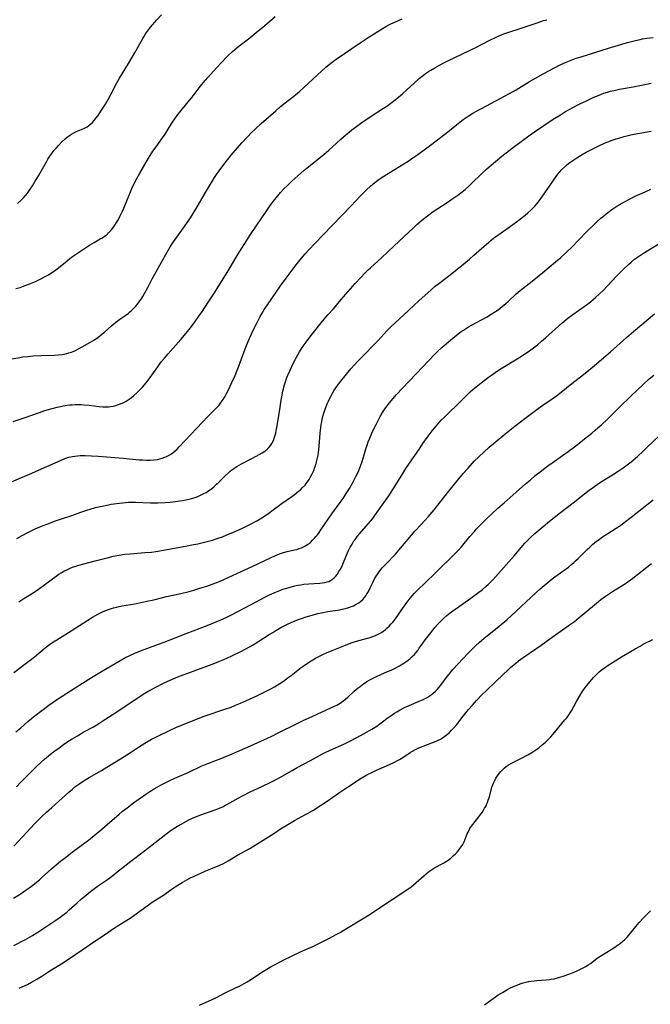
# Model space of a CAD drawing. Units: inches. Extents: x 2053985 to 2059435, y 237768 to 243219.
# Drawn here: x 2055161 to 2055323, y 240801 to 241053 of the extents above; entities that cross this region are included whole.
import ezdxf

# ---------------------------------------------------------------- set-up
doc = ezdxf.new("R2010")
doc.units = ezdxf.units.IN
doc.header["$MEASUREMENT"] = 0
doc.layers.add('c_35_T12S_R18E', color=111, linetype='Continuous')

msp = doc.modelspace()

# ---------------------------------------------------------------- linework, layer by layer
at = {"layer": 'c_35_T12S_R18E', "elevation": 1030}
msp.add_lwpolyline([(2055159.41, 240841.25), (2055162.78, 240844.79), (2055164.87, 240847.04), (2055165.69, 240847.89), (2055166.53, 240848.73), (2055167.82, 240849.94), (2055169.2, 240851.19), (2055173.52, 240855.05), (2055174.46, 240855.86), (2055175.13, 240856.41), (2055175.84, 240856.97), (2055176.34, 240857.33), (2055177.51, 240858.1), (2055178.74, 240858.83), (2055181.92, 240860.64), (2055183.34, 240861.49), (2055186.78, 240863.63), (2055189.37, 240865.3), (2055191.72, 240866.84), (2055193.03, 240867.65), (2055194.77, 240868.64), (2055196.23, 240869.4), (2055199.57, 240871.01), (2055200.99, 240871.66), (2055202, 240872.1), (2055204.41, 240873.08), (2055208.04, 240874.47), (2055209.79, 240875.08), (2055212.59, 240876.01), (2055214.11, 240876.53), (2055215, 240876.84), (2055216.36, 240877.37), (2055217.6, 240877.89), (2055219.92, 240878.91), (2055221.77, 240879.77), (2055223.15, 240880.44), (2055224.56, 240881.18), (2055225.39, 240881.63), (2055226.29, 240882.14), (2055227.68, 240882.98), (2055228.86, 240883.77), (2055229.61, 240884.3), (2055230.57, 240885.03), (2055233.17, 240887.06), (2055233.93, 240887.61), (2055234.53, 240888.02), (2055235.74, 240888.79), (2055236.82, 240889.42), (2055237.67, 240889.87), (2055238.89, 240890.47), (2055239.69, 240890.84), (2055241.14, 240891.46), (2055244.54, 240892.81), (2055246.04, 240893.37), (2055247.4, 240893.81), (2055250.16, 240894.57), (2055250.88, 240894.78), (2055251.57, 240895.01), (2055252.25, 240895.28), (2055253.1, 240895.68), (2055253.78, 240896.07), (2055254.42, 240896.51), (2055254.82, 240896.82), (2055255.19, 240897.14), (2055255.76, 240897.68), (2055256.31, 240898.25), (2055256.71, 240898.72), (2055257.1, 240899.2), (2055258, 240900.38), (2055258.87, 240901.65), (2055260.11, 240903.48), (2055260.63, 240904.2), (2055261.17, 240904.88), (2055261.67, 240905.46), (2055262.26, 240906.1), (2055262.87, 240906.71), (2055267.45, 240911.21), (2055268.93, 240912.64), (2055271.5, 240915.09), (2055272.63, 240916.2), (2055273.47, 240917.09), (2055274.29, 240918.01), (2055276.46, 240920.64), (2055277.61, 240921.97), (2055278.11, 240922.53), (2055279.05, 240923.52), (2055280.57, 240925.01), (2055283.66, 240927.91), (2055285.23, 240929.34), (2055288.34, 240932.04), (2055290.72, 240934.15), (2055291.9, 240935.16), (2055293.26, 240936.31), (2055294.47, 240937.28), (2055296.1, 240938.51), (2055301.71, 240942.51), (2055303.65, 240943.94), (2055305.89, 240945.69), (2055307.75, 240947.19), (2055308.65, 240947.94), (2055309.34, 240948.54), (2055310.23, 240949.35), (2055311.77, 240950.81), (2055314.78, 240953.79), (2055317.82, 240956.75), (2055319.36, 240958.22), (2055320.91, 240959.66), (2055322.49, 240961.08), (2055323.65, 240962.09)], dxfattribs=at)
at = {"layer": 'c_35_T12S_R18E'}
for points in [[(2055159.98, 240984.27, 1012), (2055161.07, 240984.58, 1012), (2055162.37, 240985.02, 1012), (2055163.27, 240985.37, 1012), (2055164.12, 240985.73, 1012), (2055164.97, 240986.11, 1012), (2055166.55, 240986.87, 1012), (2055167.32, 240987.27, 1012), (2055168.31, 240987.82, 1012), (2055169.23, 240988.4, 1012), (2055169.89, 240988.85, 1012), (2055170.54, 240989.33, 1012), (2055172.58, 240990.98, 1012), (2055173.84, 240991.97, 1012), (2055174.54, 240992.49, 1012), (2055176.03, 240993.54, 1012), (2055177.8, 240994.73, 1012), (2055178.87, 240995.42, 1012), (2055180.06, 240996.13, 1012), (2055181.61, 240996.99, 1012), (2055182.16, 240997.31, 1012), (2055182.59, 240997.59, 1012), (2055183, 240997.88, 1012), (2055183.46, 240998.27, 1012), (2055183.77, 240998.56, 1012), (2055184.32, 240999.16, 1012), (2055184.83, 240999.8, 1012), (2055185.35, 241000.53, 1012), (2055185.81, 241001.24, 1012), (2055186.27, 241002.03, 1012), (2055186.65, 241002.75, 1012), (2055187.01, 241003.48, 1012), (2055187.32, 241004.17, 1012), (2055187.63, 241004.9, 1012), (2055189.17, 241008.69, 1012), (2055189.71, 241009.92, 1012), (2055190.35, 241011.26, 1012), (2055191.01, 241012.52, 1012), (2055191.75, 241013.84, 1012), (2055194.04, 241017.74, 1012), (2055194.44, 241018.4, 1012), (2055195.14, 241019.49, 1012), (2055195.94, 241020.65, 1012), (2055197.6, 241022.93, 1012), (2055198.24, 241023.89, 1012), (2055198.79, 241024.74, 1012), (2055200.01, 241026.67, 1012), (2055200.9, 241028.03, 1012), (2055201.6, 241028.99, 1012), (2055202.04, 241029.55, 1012), (2055204.22, 241032.19, 1012), (2055205.17, 241033.38, 1012), (2055206.99, 241035.79, 1012), (2055208.05, 241037.09, 1012), (2055209.19, 241038.39, 1012), (2055211.45, 241040.87, 1012), (2055212.73, 241042.25, 1012), (2055214.3, 241043.85, 1012), (2055215.57, 241045.08, 1012), (2055216.15, 241045.6, 1012), (2055216.73, 241046.11, 1012), (2055217.49, 241046.72, 1012), (2055219.99, 241048.61, 1012), (2055221.66, 241049.94, 1012), (2055223.87, 241051.79, 1012), (2055226.49, 241054.08, 1012)], [(2055160.39, 241006.09, 1010), (2055161.36, 241006.97, 1010), (2055161.96, 241007.58, 1010), (2055162.51, 241008.23, 1010), (2055162.91, 241008.75, 1010), (2055163.61, 241009.73, 1010), (2055164.2, 241010.63, 1010), (2055164.95, 241011.83, 1010), (2055165.74, 241013.17, 1010), (2055167.8, 241016.8, 1010), (2055168.21, 241017.51, 1010), (2055168.65, 241018.2, 1010), (2055169.18, 241018.96, 1010), (2055169.72, 241019.65, 1010), (2055170.29, 241020.32, 1010), (2055170.88, 241020.98, 1010), (2055171.7, 241021.83, 1010), (2055172.55, 241022.62, 1010), (2055173.2, 241023.17, 1010), (2055173.7, 241023.55, 1010), (2055174.22, 241023.9, 1010), (2055174.83, 241024.24, 1010), (2055175.49, 241024.54, 1010), (2055176.85, 241025.08, 1010), (2055177.56, 241025.41, 1010), (2055178.23, 241025.79, 1010), (2055178.72, 241026.13, 1010), (2055179.19, 241026.51, 1010), (2055179.61, 241026.89, 1010), (2055180, 241027.31, 1010), (2055180.6, 241028.04, 1010), (2055181.05, 241028.67, 1010), (2055181.81, 241029.8, 1010), (2055182.95, 241031.59, 1010), (2055183.68, 241032.81, 1010), (2055184.44, 241034.19, 1010), (2055185.9, 241037.06, 1010), (2055186.57, 241038.29, 1010), (2055187.22, 241039.39, 1010), (2055188.85, 241042.05, 1010), (2055190.58, 241044.96, 1010), (2055191.35, 241046.27, 1010), (2055192.55, 241048.45, 1010), (2055192.81, 241048.88, 1010), (2055193.26, 241049.6, 1010), (2055193.98, 241050.64, 1010), (2055194.52, 241051.35, 1010), (2055195.08, 241052.04, 1010), (2055195.53, 241052.57, 1010), (2055196.12, 241053.21, 1010), (2055197.36, 241054.5, 1010)], [(2055158.9, 240966.26, 1014), (2055160.95, 240966.61, 1014), (2055161.7, 240966.72, 1014), (2055163, 240966.87, 1014), (2055164.35, 240966.98, 1014), (2055166.36, 240967.11, 1014), (2055169.85, 240967.23, 1014), (2055170.89, 240967.29, 1014), (2055171.88, 240967.4, 1014), (2055172.37, 240967.48, 1014), (2055172.98, 240967.61, 1014), (2055173.58, 240967.77, 1014), (2055174.26, 240967.99, 1014), (2055174.67, 240968.14, 1014), (2055175.28, 240968.41, 1014), (2055175.91, 240968.72, 1014), (2055177.02, 240969.32, 1014), (2055178.97, 240970.44, 1014), (2055180.13, 240971.14, 1014), (2055180.99, 240971.73, 1014), (2055182.04, 240972.54, 1014), (2055182.72, 240973.11, 1014), (2055184.47, 240974.68, 1014), (2055185.18, 240975.3, 1014), (2055185.92, 240975.9, 1014), (2055186.68, 240976.46, 1014), (2055188.21, 240977.49, 1014), (2055188.8, 240977.92, 1014), (2055189.12, 240978.18, 1014), (2055189.74, 240978.72, 1014), (2055190.32, 240979.3, 1014), (2055190.76, 240979.79, 1014), (2055191.18, 240980.29, 1014), (2055191.64, 240980.88, 1014), (2055192.25, 240981.78, 1014), (2055192.54, 240982.24, 1014), (2055193.08, 240983.18, 1014), (2055193.8, 240984.53, 1014), (2055194.92, 240986.73, 1014), (2055195.61, 240988.01, 1014), (2055197.36, 240991.02, 1014), (2055198.79, 240993.6, 1014), (2055199.6, 240994.99, 1014), (2055200.41, 240996.22, 1014), (2055203.45, 241000.48, 1014), (2055204.01, 241001.28, 1014), (2055204.76, 241002.43, 1014), (2055206.13, 241004.67, 1014), (2055208.64, 241008.9, 1014), (2055210.15, 241011.5, 1014), (2055210.91, 241012.75, 1014), (2055211.59, 241013.77, 1014), (2055212.11, 241014.49, 1014), (2055213.29, 241016.07, 1014), (2055214.26, 241017.33, 1014), (2055215.21, 241018.5, 1014), (2055215.73, 241019.12, 1014), (2055217.97, 241021.63, 1014), (2055219.5, 241023.29, 1014), (2055220.38, 241024.19, 1014), (2055221.35, 241025.13, 1014), (2055222.95, 241026.61, 1014), (2055226.65, 241029.91, 1014), (2055227.86, 241030.97, 1014), (2055229.11, 241031.96, 1014), (2055231.27, 241033.59, 1014), (2055232.22, 241034.38, 1014), (2055232.76, 241034.84, 1014), (2055233.85, 241035.84, 1014), (2055238.46, 241040.11, 1014), (2055239.51, 241041.04, 1014), (2055240.03, 241041.48, 1014), (2055241.17, 241042.37, 1014), (2055242.19, 241043.1, 1014), (2055248.29, 241047.29, 1014), (2055250.59, 241048.82, 1014), (2055251.91, 241049.66, 1014), (2055253.76, 241050.8, 1014), (2055254.92, 241051.5, 1014), (2055255.65, 241051.9, 1014), (2055256.33, 241052.25, 1014), (2055257.02, 241052.57, 1014), (2055259.09, 241053.49, 1014)], [(2055159.31, 240950.21, 1016), (2055162.36, 240951.21, 1016), (2055166.04, 240952.52, 1016), (2055167.38, 240952.96, 1016), (2055169.24, 240953.52, 1016), (2055170.59, 240953.87, 1016), (2055171.45, 240954.05, 1016), (2055172.08, 240954.17, 1016), (2055173.1, 240954.33, 1016), (2055173.78, 240954.41, 1016), (2055174.45, 240954.46, 1016), (2055175.15, 240954.5, 1016), (2055176.02, 240954.51, 1016), (2055176.72, 240954.5, 1016), (2055177.42, 240954.46, 1016), (2055178.79, 240954.34, 1016), (2055181.33, 240954.05, 1016), (2055182.26, 240953.97, 1016), (2055183.31, 240953.94, 1016), (2055183.74, 240953.96, 1016), (2055184.37, 240954.02, 1016), (2055185, 240954.13, 1016), (2055185.62, 240954.28, 1016), (2055186.34, 240954.51, 1016), (2055187, 240954.77, 1016), (2055187.64, 240955.08, 1016), (2055188.23, 240955.4, 1016), (2055188.8, 240955.76, 1016), (2055189.52, 240956.27, 1016), (2055190.27, 240956.88, 1016), (2055190.99, 240957.52, 1016), (2055191.47, 240957.99, 1016), (2055192.46, 240959.02, 1016), (2055193.41, 240960.11, 1016), (2055194.17, 240961.08, 1016), (2055196.37, 240964.22, 1016), (2055197.29, 240965.44, 1016), (2055198.09, 240966.41, 1016), (2055199.04, 240967.53, 1016), (2055202.26, 240971.2, 1016), (2055203.23, 240972.33, 1016), (2055204.76, 240974.21, 1016), (2055206, 240975.85, 1016), (2055206.95, 240977.18, 1016), (2055207.84, 240978.49, 1016), (2055209.2, 240980.59, 1016), (2055210.91, 240983.2, 1016), (2055211.88, 240984.69, 1016), (2055214.18, 240988.36, 1016), (2055214.7, 240989.23, 1016), (2055216.38, 240992.12, 1016), (2055217.19, 240993.46, 1016), (2055218.7, 240995.87, 1016), (2055220.17, 240998.14, 1016), (2055221.76, 241000.51, 1016), (2055225.51, 241005.96, 1016), (2055226, 241006.63, 1016), (2055226.82, 241007.67, 1016), (2055227.88, 241008.9, 1016), (2055228.75, 241009.83, 1016), (2055229.63, 241010.72, 1016), (2055230.82, 241011.85, 1016), (2055232.28, 241013.18, 1016), (2055233.94, 241014.61, 1016), (2055235.05, 241015.5, 1016), (2055237.31, 241017.27, 1016), (2055239.11, 241018.75, 1016), (2055240.3, 241019.79, 1016), (2055242.22, 241021.57, 1016), (2055243.38, 241022.63, 1016), (2055244.74, 241023.83, 1016), (2055245.45, 241024.42, 1016), (2055246.17, 241025.01, 1016), (2055247.12, 241025.72, 1016), (2055248.77, 241026.89, 1016), (2055251.16, 241028.5, 1016), (2055254.34, 241030.55, 1016), (2055255.13, 241031.08, 1016), (2055256.56, 241032.1, 1016), (2055257.73, 241033.03, 1016), (2055259.14, 241034.22, 1016), (2055260.32, 241035.27, 1016), (2055262.28, 241037.09, 1016), (2055263.45, 241038.12, 1016), (2055264.57, 241039.03, 1016), (2055265.1, 241039.43, 1016), (2055265.89, 241039.98, 1016), (2055266.41, 241040.31, 1016), (2055267.46, 241040.94, 1016), (2055268.84, 241041.71, 1016), (2055269.81, 241042.21, 1016), (2055270.84, 241042.72, 1016), (2055278.33, 241046.32, 1016), (2055279.3, 241046.81, 1016), (2055281.76, 241048.11, 1016), (2055282.84, 241048.63, 1016), (2055283.72, 241049.01, 1016), (2055284.35, 241049.26, 1016), (2055285.46, 241049.68, 1016), (2055290.36, 241051.29, 1016), (2055293.97, 241052.55, 1016), (2055295.37, 241053, 1016), (2055296.24, 241053.25, 1016)], [(2055158.25, 240934.44, 1018), (2055164.1, 240936.94, 1018), (2055166.52, 240938.01, 1018), (2055171.39, 240940.2, 1018), (2055172.55, 240940.67, 1018), (2055173.08, 240940.85, 1018), (2055173.57, 240941.01, 1018), (2055174.07, 240941.14, 1018), (2055174.52, 240941.23, 1018), (2055175.1, 240941.32, 1018), (2055175.77, 240941.39, 1018), (2055176.44, 240941.43, 1018), (2055177.71, 240941.44, 1018), (2055179.39, 240941.38, 1018), (2055181.07, 240941.27, 1018), (2055187.48, 240940.78, 1018), (2055189.12, 240940.63, 1018), (2055191.63, 240940.37, 1018), (2055192.47, 240940.3, 1018), (2055193.45, 240940.26, 1018), (2055194.42, 240940.27, 1018), (2055195.41, 240940.33, 1018), (2055196.32, 240940.46, 1018), (2055196.94, 240940.59, 1018), (2055197.55, 240940.75, 1018), (2055198.21, 240940.99, 1018), (2055198.65, 240941.17, 1018), (2055199.33, 240941.54, 1018), (2055199.86, 240941.88, 1018), (2055200.36, 240942.25, 1018), (2055200.86, 240942.66, 1018), (2055201.34, 240943.1, 1018), (2055201.9, 240943.64, 1018), (2055203.36, 240945.17, 1018), (2055207.85, 240950.03, 1018), (2055209.16, 240951.38, 1018), (2055211.12, 240953.3, 1018), (2055211.64, 240953.84, 1018), (2055212.13, 240954.4, 1018), (2055212.66, 240955.1, 1018), (2055213.15, 240955.82, 1018), (2055213.58, 240956.54, 1018), (2055214.01, 240957.34, 1018), (2055214.43, 240958.16, 1018), (2055215.41, 240960.19, 1018), (2055216.24, 240961.97, 1018), (2055216.68, 240963.05, 1018), (2055216.93, 240963.71, 1018), (2055218.79, 240968.83, 1018), (2055219.54, 240970.72, 1018), (2055220.22, 240972.24, 1018), (2055220.87, 240973.6, 1018), (2055221.87, 240975.6, 1018), (2055222.67, 240977.1, 1018), (2055223.3, 240978.19, 1018), (2055223.72, 240978.88, 1018), (2055224.53, 240980.12, 1018), (2055227.9, 240984.98, 1018), (2055229.31, 240986.91, 1018), (2055231.92, 240990.35, 1018), (2055233.28, 240992.1, 1018), (2055234.19, 240993.2, 1018), (2055235.23, 240994.33, 1018), (2055236.72, 240995.86, 1018), (2055241.1, 241000.48, 1018), (2055245.92, 241005.45, 1018), (2055248.45, 241008.14, 1018), (2055248.96, 241008.66, 1018), (2055249.95, 241009.62, 1018), (2055250.98, 241010.56, 1018), (2055251.53, 241011.02, 1018), (2055252.52, 241011.81, 1018), (2055253.22, 241012.33, 1018), (2055254.35, 241013.1, 1018), (2055256.16, 241014.25, 1018), (2055260.63, 241016.98, 1018), (2055261.87, 241017.79, 1018), (2055263.11, 241018.67, 1018), (2055266.74, 241021.32, 1018), (2055267.93, 241022.22, 1018), (2055270.35, 241024.11, 1018), (2055273.04, 241026.31, 1018), (2055273.86, 241026.97, 1018), (2055274.78, 241027.66, 1018), (2055276, 241028.51, 1018), (2055277.2, 241029.26, 1018), (2055278.14, 241029.8, 1018), (2055281.81, 241031.76, 1018), (2055285.35, 241033.6, 1018), (2055286.66, 241034.31, 1018), (2055288.33, 241035.29, 1018), (2055290.37, 241036.56, 1018), (2055291.78, 241037.41, 1018), (2055293.3, 241038.28, 1018), (2055295.24, 241039.34, 1018), (2055297.98, 241040.79, 1018), (2055299.81, 241041.72, 1018), (2055301.16, 241042.34, 1018), (2055302.02, 241042.7, 1018), (2055302.89, 241043.04, 1018), (2055303.74, 241043.34, 1018), (2055305.01, 241043.76, 1018), (2055312.07, 241045.93, 1018), (2055315.42, 241046.97, 1018), (2055316.92, 241047.41, 1018), (2055318.94, 241047.93, 1018), (2055320.12, 241048.2, 1018), (2055320.78, 241048.32, 1018), (2055321.87, 241048.5, 1018), (2055322.67, 241048.59, 1018), (2055323.47, 241048.66, 1018)], [(2055160.25, 240920.13, 1020), (2055161.58, 240920.94, 1020), (2055163.01, 240921.71, 1020), (2055164.26, 240922.32, 1020), (2055164.96, 240922.64, 1020), (2055167.01, 240923.5, 1020), (2055168.39, 240924.04, 1020), (2055169.87, 240924.6, 1020), (2055171.43, 240925.15, 1020), (2055174.3, 240926.06, 1020), (2055176.64, 240926.91, 1020), (2055178.19, 240927.44, 1020), (2055179.01, 240927.69, 1020), (2055180.42, 240928.07, 1020), (2055182.12, 240928.49, 1020), (2055183.7, 240928.81, 1020), (2055184.39, 240928.93, 1020), (2055185.78, 240929.14, 1020), (2055187.3, 240929.33, 1020), (2055188.09, 240929.4, 1020), (2055188.88, 240929.45, 1020), (2055189.96, 240929.48, 1020), (2055190.69, 240929.47, 1020), (2055194.48, 240929.33, 1020), (2055195.46, 240929.32, 1020), (2055196.38, 240929.33, 1020), (2055198.24, 240929.4, 1020), (2055199.44, 240929.48, 1020), (2055200.21, 240929.55, 1020), (2055200.97, 240929.64, 1020), (2055202.05, 240929.79, 1020), (2055202.84, 240929.91, 1020), (2055203.61, 240930.06, 1020), (2055204.39, 240930.24, 1020), (2055205.06, 240930.43, 1020), (2055205.96, 240930.71, 1020), (2055206.64, 240930.97, 1020), (2055207.32, 240931.25, 1020), (2055208.05, 240931.6, 1020), (2055208.78, 240932, 1020), (2055209.47, 240932.44, 1020), (2055209.89, 240932.73, 1020), (2055210.17, 240932.94, 1020), (2055210.84, 240933.5, 1020), (2055211.48, 240934.08, 1020), (2055212.03, 240934.61, 1020), (2055213.65, 240936.24, 1020), (2055214.5, 240937.03, 1020), (2055214.94, 240937.4, 1020), (2055215.39, 240937.75, 1020), (2055216.18, 240938.3, 1020), (2055216.67, 240938.61, 1020), (2055217.84, 240939.27, 1020), (2055220.68, 240940.74, 1020), (2055222.42, 240941.68, 1020), (2055223.2, 240942.14, 1020), (2055223.61, 240942.4, 1020), (2055224.01, 240942.69, 1020), (2055224.47, 240943.07, 1020), (2055224.9, 240943.5, 1020), (2055225.36, 240944.07, 1020), (2055225.65, 240944.53, 1020), (2055226.04, 240945.32, 1020), (2055226.34, 240946.12, 1020), (2055226.5, 240946.64, 1020), (2055226.64, 240947.18, 1020), (2055226.8, 240947.89, 1020), (2055226.95, 240948.64, 1020), (2055227.29, 240950.64, 1020), (2055227.75, 240953.83, 1020), (2055228.04, 240955.64, 1020), (2055228.19, 240956.47, 1020), (2055228.51, 240957.97, 1020), (2055228.92, 240959.54, 1020), (2055229.17, 240960.38, 1020), (2055229.45, 240961.21, 1020), (2055229.78, 240962.09, 1020), (2055230.31, 240963.31, 1020), (2055231.16, 240965.08, 1020), (2055231.97, 240966.64, 1020), (2055232.33, 240967.29, 1020), (2055232.79, 240968.08, 1020), (2055233.46, 240969.14, 1020), (2055234.43, 240970.5, 1020), (2055234.92, 240971.16, 1020), (2055236, 240972.56, 1020), (2055238.67, 240975.89, 1020), (2055240.05, 240977.52, 1020), (2055241.45, 240979.11, 1020), (2055243.46, 240981.45, 1020), (2055247.04, 240985.54, 1020), (2055248.46, 240987.11, 1020), (2055249.52, 240988.22, 1020), (2055250.38, 240989.06, 1020), (2055250.93, 240989.58, 1020), (2055253.81, 240992.2, 1020), (2055257.06, 240995.21, 1020), (2055261.88, 240999.77, 1020), (2055262.86, 241000.67, 1020), (2055263.94, 241001.62, 1020), (2055264.49, 241002.08, 1020), (2055265.59, 241002.96, 1020), (2055267.01, 241004.02, 1020), (2055268.21, 241004.83, 1020), (2055270.35, 241006.21, 1020), (2055271.8, 241007.18, 1020), (2055273.34, 241008.25, 1020), (2055274.51, 241009.11, 1020), (2055275.25, 241009.71, 1020), (2055276.3, 241010.63, 1020), (2055276.98, 241011.27, 1020), (2055279.49, 241013.73, 1020), (2055280.7, 241014.87, 1020), (2055281.38, 241015.49, 1020), (2055283.05, 241016.91, 1020), (2055284.69, 241018.25, 1020), (2055285.77, 241019.09, 1020), (2055287.32, 241020.26, 1020), (2055291.96, 241023.67, 1020), (2055293.06, 241024.45, 1020), (2055295.47, 241026.11, 1020), (2055297.86, 241027.72, 1020), (2055299.68, 241028.88, 1020), (2055301.02, 241029.68, 1020), (2055302.88, 241030.69, 1020), (2055304.7, 241031.63, 1020), (2055306.39, 241032.47, 1020), (2055308.28, 241033.35, 1020), (2055309.6, 241033.91, 1020), (2055310.85, 241034.37, 1020), (2055311.77, 241034.67, 1020), (2055312.47, 241034.87, 1020), (2055313.5, 241035.12, 1020), (2055314.84, 241035.39, 1020), (2055318.37, 241036.04, 1020), (2055321.77, 241036.73, 1020), (2055322.97, 241036.95, 1020)], [(2055160.69, 240903.87, 1022), (2055162.05, 240904.76, 1022), (2055164.39, 240906.25, 1022), (2055165.75, 240907.16, 1022), (2055167.43, 240908.34, 1022), (2055170.31, 240910.49, 1022), (2055171.02, 240910.98, 1022), (2055171.55, 240911.32, 1022), (2055172.28, 240911.74, 1022), (2055173.23, 240912.23, 1022), (2055173.86, 240912.52, 1022), (2055174.5, 240912.78, 1022), (2055175.38, 240913.09, 1022), (2055176.09, 240913.32, 1022), (2055177.41, 240913.68, 1022), (2055180.35, 240914.4, 1022), (2055183.41, 240915.21, 1022), (2055184.97, 240915.59, 1022), (2055186.44, 240915.88, 1022), (2055187.97, 240916.1, 1022), (2055189.36, 240916.25, 1022), (2055193.1, 240916.54, 1022), (2055194.74, 240916.69, 1022), (2055195.9, 240916.84, 1022), (2055196.87, 240916.99, 1022), (2055203.91, 240918.26, 1022), (2055205.16, 240918.5, 1022), (2055206.67, 240918.82, 1022), (2055208.36, 240919.22, 1022), (2055209.76, 240919.58, 1022), (2055210.39, 240919.76, 1022), (2055211.88, 240920.23, 1022), (2055212.99, 240920.62, 1022), (2055213.9, 240920.98, 1022), (2055215.77, 240921.76, 1022), (2055217.92, 240922.75, 1022), (2055220.16, 240923.86, 1022), (2055221.78, 240924.72, 1022), (2055223.12, 240925.5, 1022), (2055223.73, 240925.88, 1022), (2055224.92, 240926.69, 1022), (2055226.02, 240927.49, 1022), (2055228.31, 240929.22, 1022), (2055230.77, 240930.93, 1022), (2055231.41, 240931.4, 1022), (2055232.52, 240932.26, 1022), (2055233, 240932.68, 1022), (2055233.47, 240933.12, 1022), (2055234.16, 240933.85, 1022), (2055234.5, 240934.26, 1022), (2055234.83, 240934.69, 1022), (2055235.24, 240935.32, 1022), (2055235.61, 240935.94, 1022), (2055235.94, 240936.58, 1022), (2055236.16, 240937.06, 1022), (2055236.41, 240937.62, 1022), (2055236.63, 240938.19, 1022), (2055236.79, 240938.66, 1022), (2055237.02, 240939.41, 1022), (2055237.23, 240940.17, 1022), (2055237.44, 240941.18, 1022), (2055237.6, 240942.24, 1022), (2055237.76, 240943.81, 1022), (2055238.06, 240947.15, 1022), (2055238.22, 240948.6, 1022), (2055238.34, 240949.4, 1022), (2055238.46, 240950.12, 1022), (2055238.58, 240950.71, 1022), (2055238.86, 240951.83, 1022), (2055239.25, 240953.12, 1022), (2055239.59, 240954.05, 1022), (2055239.86, 240954.74, 1022), (2055240.16, 240955.42, 1022), (2055240.5, 240956.14, 1022), (2055240.84, 240956.78, 1022), (2055241.19, 240957.42, 1022), (2055241.57, 240958.04, 1022), (2055241.9, 240958.56, 1022), (2055242.25, 240959.06, 1022), (2055242.79, 240959.78, 1022), (2055243.38, 240960.54, 1022), (2055245.95, 240963.65, 1022), (2055246.85, 240964.72, 1022), (2055247.71, 240965.68, 1022), (2055248.28, 240966.29, 1022), (2055252.74, 240970.82, 1022), (2055253.7, 240971.84, 1022), (2055255.13, 240973.41, 1022), (2055256.16, 240974.46, 1022), (2055257.18, 240975.42, 1022), (2055260.83, 240978.77, 1022), (2055263.41, 240981.16, 1022), (2055266.56, 240983.99, 1022), (2055267.58, 240984.86, 1022), (2055268.19, 240985.35, 1022), (2055270.97, 240987.45, 1022), (2055274.93, 240990.65, 1022), (2055276.36, 240991.85, 1022), (2055277.48, 240992.81, 1022), (2055281.36, 240996.2, 1022), (2055282.54, 240997.17, 1022), (2055283.64, 240998, 1022), (2055286.57, 241000.04, 1022), (2055288.43, 241001.41, 1022), (2055289.44, 241002.17, 1022), (2055290.65, 241003.13, 1022), (2055291.31, 241003.68, 1022), (2055292.1, 241004.39, 1022), (2055292.62, 241004.9, 1022), (2055293.13, 241005.44, 1022), (2055293.73, 241006.13, 1022), (2055294.49, 241007.09, 1022), (2055294.95, 241007.71, 1022), (2055295.74, 241008.82, 1022), (2055297.46, 241011.39, 1022), (2055298.18, 241012.43, 1022), (2055299.06, 241013.6, 1022), (2055299.46, 241014.1, 1022), (2055300.08, 241014.8, 1022), (2055300.91, 241015.63, 1022), (2055301.17, 241015.85, 1022), (2055301.9, 241016.43, 1022), (2055302.67, 241016.98, 1022), (2055303.93, 241017.82, 1022), (2055305.26, 241018.63, 1022), (2055306.33, 241019.24, 1022), (2055307.5, 241019.86, 1022), (2055309.37, 241020.79, 1022), (2055311.2, 241021.64, 1022), (2055312.08, 241022.01, 1022), (2055312.68, 241022.24, 1022), (2055314, 241022.69, 1022), (2055314.67, 241022.89, 1022), (2055316.03, 241023.26, 1022), (2055317.73, 241023.68, 1022), (2055319.46, 241024.05, 1022), (2055320.55, 241024.26, 1022), (2055321.42, 241024.4, 1022), (2055323.01, 241024.62, 1022)], [(2055159.44, 240885.76, 1024), (2055163.64, 240888.96, 1024), (2055164.71, 240889.82, 1024), (2055167.46, 240892.08, 1024), (2055168.58, 240892.94, 1024), (2055169.21, 240893.37, 1024), (2055170.44, 240894.17, 1024), (2055171.85, 240895.06, 1024), (2055175.09, 240897.04, 1024), (2055178.41, 240899.19, 1024), (2055179.62, 240899.94, 1024), (2055180.98, 240900.72, 1024), (2055182.16, 240901.32, 1024), (2055182.83, 240901.61, 1024), (2055183.52, 240901.89, 1024), (2055184.28, 240902.15, 1024), (2055185.05, 240902.38, 1024), (2055185.84, 240902.58, 1024), (2055186.44, 240902.71, 1024), (2055187.2, 240902.86, 1024), (2055189.37, 240903.22, 1024), (2055190.51, 240903.43, 1024), (2055193.57, 240904.04, 1024), (2055195.37, 240904.44, 1024), (2055198.64, 240905.24, 1024), (2055202.32, 240906.09, 1024), (2055204.4, 240906.6, 1024), (2055205.65, 240906.94, 1024), (2055206.89, 240907.3, 1024), (2055209.24, 240908.03, 1024), (2055210.37, 240908.42, 1024), (2055211.53, 240908.86, 1024), (2055212.42, 240909.22, 1024), (2055213.37, 240909.64, 1024), (2055216.63, 240911.18, 1024), (2055220.63, 240912.99, 1024), (2055225.45, 240915.3, 1024), (2055226.6, 240915.81, 1024), (2055227.23, 240916.07, 1024), (2055227.87, 240916.31, 1024), (2055228.63, 240916.55, 1024), (2055229.54, 240916.79, 1024), (2055231.46, 240917.22, 1024), (2055232.04, 240917.37, 1024), (2055232.67, 240917.56, 1024), (2055233.29, 240917.78, 1024), (2055233.98, 240918.09, 1024), (2055234.83, 240918.61, 1024), (2055235.53, 240919.16, 1024), (2055236.11, 240919.71, 1024), (2055236.65, 240920.3, 1024), (2055236.94, 240920.64, 1024), (2055237.34, 240921.14, 1024), (2055237.79, 240921.73, 1024), (2055238.22, 240922.34, 1024), (2055241.06, 240926.45, 1024), (2055243.18, 240929.38, 1024), (2055243.91, 240930.41, 1024), (2055244.75, 240931.66, 1024), (2055245.56, 240932.99, 1024), (2055246.42, 240934.51, 1024), (2055247.22, 240936.03, 1024), (2055247.63, 240936.87, 1024), (2055247.96, 240937.58, 1024), (2055248.26, 240938.29, 1024), (2055248.5, 240938.93, 1024), (2055248.74, 240939.63, 1024), (2055249.19, 240941.06, 1024), (2055249.78, 240943.12, 1024), (2055250.09, 240944.09, 1024), (2055250.38, 240944.92, 1024), (2055250.76, 240945.89, 1024), (2055251.29, 240947.15, 1024), (2055251.65, 240947.95, 1024), (2055252.38, 240949.44, 1024), (2055253.43, 240951.44, 1024), (2055254.02, 240952.46, 1024), (2055254.35, 240952.99, 1024), (2055254.88, 240953.74, 1024), (2055255.82, 240954.95, 1024), (2055256.8, 240956.11, 1024), (2055257.58, 240956.98, 1024), (2055260.92, 240960.48, 1024), (2055264.4, 240964.2, 1024), (2055267.41, 240967.32, 1024), (2055268.2, 240968.1, 1024), (2055269.36, 240969.21, 1024), (2055270.97, 240970.62, 1024), (2055272.12, 240971.59, 1024), (2055273.05, 240972.35, 1024), (2055274.27, 240973.26, 1024), (2055274.84, 240973.64, 1024), (2055276.09, 240974.43, 1024), (2055277.07, 240975, 1024), (2055280.74, 240976.97, 1024), (2055281.97, 240977.68, 1024), (2055283.01, 240978.36, 1024), (2055283.72, 240978.86, 1024), (2055284.77, 240979.65, 1024), (2055285.66, 240980.4, 1024), (2055286.32, 240980.99, 1024), (2055288.32, 240982.9, 1024), (2055289.35, 240983.79, 1024), (2055292.42, 240986.2, 1024), (2055295.17, 240988.4, 1024), (2055298.46, 240991.12, 1024), (2055299.79, 240992.26, 1024), (2055300.97, 240993.35, 1024), (2055302.89, 240995.19, 1024), (2055304, 240996.31, 1024), (2055307.03, 240999.44, 1024), (2055308.18, 241000.56, 1024), (2055309.13, 241001.45, 1024), (2055310.08, 241002.3, 1024), (2055310.73, 241002.85, 1024), (2055311.46, 241003.45, 1024), (2055312.21, 241004.04, 1024), (2055313.14, 241004.71, 1024), (2055314.17, 241005.37, 1024), (2055314.79, 241005.74, 1024), (2055316.11, 241006.49, 1024), (2055317.46, 241007.21, 1024), (2055318.92, 241007.96, 1024), (2055320.05, 241008.5, 1024), (2055321.41, 241009.12, 1024), (2055322.93, 241009.77, 1024)], [(2055160, 240870.55, 1026), (2055161.22, 240871.62, 1026), (2055163.08, 240873.2, 1026), (2055164.95, 240874.72, 1026), (2055166.61, 240876.01, 1026), (2055168.43, 240877.36, 1026), (2055170.66, 240878.91, 1026), (2055173.03, 240880.48, 1026), (2055176.1, 240882.47, 1026), (2055178.7, 240884.1, 1026), (2055179.8, 240884.76, 1026), (2055182.82, 240886.53, 1026), (2055185.43, 240888.12, 1026), (2055186.48, 240888.73, 1026), (2055187.96, 240889.52, 1026), (2055189.22, 240890.14, 1026), (2055190.5, 240890.73, 1026), (2055191.92, 240891.34, 1026), (2055193.55, 240891.97, 1026), (2055196.57, 240893.03, 1026), (2055198.06, 240893.58, 1026), (2055203.68, 240895.81, 1026), (2055209.02, 240897.82, 1026), (2055210.97, 240898.61, 1026), (2055212.41, 240899.22, 1026), (2055214.12, 240900.01, 1026), (2055215.12, 240900.51, 1026), (2055220.34, 240903.2, 1026), (2055223.87, 240905.1, 1026), (2055224.91, 240905.63, 1026), (2055226.23, 240906.24, 1026), (2055226.99, 240906.56, 1026), (2055227.74, 240906.85, 1026), (2055228.5, 240907.12, 1026), (2055229.18, 240907.35, 1026), (2055230.66, 240907.78, 1026), (2055231.53, 240908, 1026), (2055232.32, 240908.17, 1026), (2055233.1, 240908.31, 1026), (2055233.89, 240908.43, 1026), (2055235.17, 240908.56, 1026), (2055237.94, 240908.72, 1026), (2055238.6, 240908.77, 1026), (2055239.24, 240908.86, 1026), (2055239.85, 240909, 1026), (2055240.24, 240909.13, 1026), (2055240.74, 240909.38, 1026), (2055241.22, 240909.69, 1026), (2055241.66, 240910.06, 1026), (2055242.07, 240910.51, 1026), (2055242.4, 240910.92, 1026), (2055242.88, 240911.65, 1026), (2055243.25, 240912.3, 1026), (2055243.57, 240912.93, 1026), (2055243.86, 240913.58, 1026), (2055244.79, 240915.87, 1026), (2055245.26, 240916.94, 1026), (2055245.75, 240917.9, 1026), (2055246.22, 240918.73, 1026), (2055246.73, 240919.53, 1026), (2055246.99, 240919.9, 1026), (2055247.57, 240920.65, 1026), (2055248.18, 240921.39, 1026), (2055249.88, 240923.29, 1026), (2055250.96, 240924.57, 1026), (2055251.54, 240925.3, 1026), (2055252.1, 240926.05, 1026), (2055252.71, 240926.9, 1026), (2055255.68, 240931.14, 1026), (2055256.45, 240932.28, 1026), (2055257.15, 240933.39, 1026), (2055258.97, 240936.42, 1026), (2055260.07, 240938.13, 1026), (2055263.69, 240943.44, 1026), (2055264.42, 240944.5, 1026), (2055265.53, 240946.05, 1026), (2055266.8, 240947.74, 1026), (2055267.8, 240949.01, 1026), (2055268.65, 240949.99, 1026), (2055269.11, 240950.49, 1026), (2055270, 240951.37, 1026), (2055271.61, 240952.89, 1026), (2055272.67, 240953.91, 1026), (2055275.65, 240956.93, 1026), (2055276.51, 240957.74, 1026), (2055277.2, 240958.36, 1026), (2055278.09, 240959.1, 1026), (2055279.39, 240960.13, 1026), (2055281.25, 240961.54, 1026), (2055282.26, 240962.27, 1026), (2055282.96, 240962.74, 1026), (2055284.09, 240963.47, 1026), (2055289.05, 240966.51, 1026), (2055290.57, 240967.49, 1026), (2055291.49, 240968.12, 1026), (2055292.46, 240968.83, 1026), (2055293.79, 240969.87, 1026), (2055294.84, 240970.74, 1026), (2055295.9, 240971.65, 1026), (2055300.06, 240975.36, 1026), (2055301.6, 240976.66, 1026), (2055302.89, 240977.65, 1026), (2055305.76, 240979.67, 1026), (2055306.63, 240980.3, 1026), (2055307.38, 240980.88, 1026), (2055308.12, 240981.48, 1026), (2055308.71, 240982, 1026), (2055309.69, 240982.89, 1026), (2055310.63, 240983.81, 1026), (2055311.77, 240984.98, 1026), (2055314.1, 240987.48, 1026), (2055314.76, 240988.15, 1026), (2055315.79, 240989.17, 1026), (2055317.14, 240990.43, 1026), (2055317.84, 240991.05, 1026), (2055318.74, 240991.79, 1026), (2055319.75, 240992.53, 1026), (2055320.99, 240993.36, 1026), (2055321.92, 240993.94, 1026), (2055324.95, 240995.71, 1026)], [(2055160.16, 240856.42, 1028), (2055161.17, 240857.55, 1028), (2055162.01, 240858.45, 1028), (2055163.7, 240860.17, 1028), (2055165.44, 240861.85, 1028), (2055166.48, 240862.81, 1028), (2055167.28, 240863.51, 1028), (2055168.89, 240864.85, 1028), (2055169.93, 240865.66, 1028), (2055171.05, 240866.5, 1028), (2055172.15, 240867.27, 1028), (2055173.31, 240868.04, 1028), (2055174.44, 240868.75, 1028), (2055175.79, 240869.57, 1028), (2055177.44, 240870.52, 1028), (2055179.87, 240871.86, 1028), (2055180.72, 240872.36, 1028), (2055181.5, 240872.84, 1028), (2055182.83, 240873.7, 1028), (2055185.84, 240875.72, 1028), (2055191.87, 240879.7, 1028), (2055193.08, 240880.46, 1028), (2055194.12, 240881.07, 1028), (2055196.02, 240882.09, 1028), (2055197.72, 240882.95, 1028), (2055198.99, 240883.56, 1028), (2055200.15, 240884.08, 1028), (2055201.06, 240884.46, 1028), (2055202.24, 240884.93, 1028), (2055208.28, 240887.15, 1028), (2055211.01, 240888.18, 1028), (2055212.02, 240888.58, 1028), (2055213.37, 240889.15, 1028), (2055214.14, 240889.49, 1028), (2055215.53, 240890.14, 1028), (2055217.7, 240891.2, 1028), (2055218.77, 240891.75, 1028), (2055220.13, 240892.48, 1028), (2055220.83, 240892.88, 1028), (2055222.35, 240893.8, 1028), (2055224.96, 240895.49, 1028), (2055225.89, 240896.07, 1028), (2055226.71, 240896.56, 1028), (2055227.99, 240897.29, 1028), (2055229.47, 240898.07, 1028), (2055230.78, 240898.69, 1028), (2055231.45, 240898.97, 1028), (2055232.27, 240899.29, 1028), (2055233.01, 240899.56, 1028), (2055234.44, 240900.03, 1028), (2055236.04, 240900.5, 1028), (2055237.47, 240900.88, 1028), (2055238.38, 240901.09, 1028), (2055240, 240901.42, 1028), (2055243.07, 240901.89, 1028), (2055243.73, 240902.01, 1028), (2055244.56, 240902.2, 1028), (2055245.37, 240902.42, 1028), (2055246.13, 240902.69, 1028), (2055246.64, 240902.91, 1028), (2055247.33, 240903.27, 1028), (2055247.98, 240903.68, 1028), (2055248.49, 240904.08, 1028), (2055248.96, 240904.52, 1028), (2055249.42, 240905.02, 1028), (2055249.76, 240905.47, 1028), (2055250.06, 240905.94, 1028), (2055250.34, 240906.42, 1028), (2055250.89, 240907.49, 1028), (2055251.63, 240909.01, 1028), (2055252.03, 240909.78, 1028), (2055252.46, 240910.53, 1028), (2055252.84, 240911.12, 1028), (2055253.39, 240911.88, 1028), (2055253.99, 240912.61, 1028), (2055254.88, 240913.61, 1028), (2055257.35, 240916.16, 1028), (2055258.26, 240917.16, 1028), (2055259.21, 240918.26, 1028), (2055261.51, 240921.05, 1028), (2055262.45, 240922.13, 1028), (2055263.87, 240923.7, 1028), (2055265.81, 240925.78, 1028), (2055266.3, 240926.32, 1028), (2055267.31, 240927.51, 1028), (2055270.73, 240931.86, 1028), (2055274.77, 240936.81, 1028), (2055275.9, 240938.14, 1028), (2055277.02, 240939.38, 1028), (2055277.59, 240939.98, 1028), (2055278.75, 240941.13, 1028), (2055280.03, 240942.34, 1028), (2055281.39, 240943.55, 1028), (2055282.92, 240944.84, 1028), (2055285.43, 240946.94, 1028), (2055287.21, 240948.36, 1028), (2055290.61, 240950.97, 1028), (2055294.01, 240953.53, 1028), (2055295.15, 240954.33, 1028), (2055297.32, 240955.81, 1028), (2055298.67, 240956.79, 1028), (2055299.86, 240957.71, 1028), (2055302.63, 240959.93, 1028), (2055305.59, 240962.2, 1028), (2055307.01, 240963.33, 1028), (2055308.42, 240964.52, 1028), (2055312.53, 240968.05, 1028), (2055316.65, 240971.71, 1028), (2055318.45, 240973.27, 1028), (2055323.8, 240977.77, 1028)], [(2055159.38, 240827.86, 1032), (2055161.04, 240828.9, 1032), (2055162.39, 240829.82, 1032), (2055163.65, 240830.72, 1032), (2055164.35, 240831.24, 1032), (2055165.28, 240831.98, 1032), (2055166, 240832.59, 1032), (2055166.73, 240833.24, 1032), (2055169.12, 240835.44, 1032), (2055170.3, 240836.44, 1032), (2055171.44, 240837.37, 1032), (2055173.04, 240838.62, 1032), (2055174.11, 240839.44, 1032), (2055176.73, 240841.38, 1032), (2055178.57, 240842.8, 1032), (2055182, 240845.62, 1032), (2055183.36, 240846.77, 1032), (2055186.44, 240849.43, 1032), (2055187.37, 240850.2, 1032), (2055188.49, 240851.1, 1032), (2055190.12, 240852.33, 1032), (2055191.6, 240853.38, 1032), (2055193.56, 240854.71, 1032), (2055194.34, 240855.22, 1032), (2055195.46, 240855.92, 1032), (2055196.19, 240856.36, 1032), (2055197.46, 240857.06, 1032), (2055198.45, 240857.57, 1032), (2055199.28, 240857.97, 1032), (2055200.79, 240858.66, 1032), (2055204.14, 240860.15, 1032), (2055207.49, 240861.74, 1032), (2055208.33, 240862.11, 1032), (2055209.21, 240862.47, 1032), (2055212.81, 240863.83, 1032), (2055214.85, 240864.66, 1032), (2055219.41, 240866.65, 1032), (2055224.5, 240868.93, 1032), (2055225.62, 240869.45, 1032), (2055227.31, 240870.27, 1032), (2055231.96, 240872.61, 1032), (2055233.87, 240873.55, 1032), (2055235.96, 240874.52, 1032), (2055240.98, 240876.79, 1032), (2055242.29, 240877.43, 1032), (2055243.14, 240877.91, 1032), (2055243.55, 240878.18, 1032), (2055244.1, 240878.57, 1032), (2055244.64, 240879, 1032), (2055245.16, 240879.45, 1032), (2055246.79, 240880.96, 1032), (2055247.79, 240881.82, 1032), (2055248.31, 240882.23, 1032), (2055248.94, 240882.7, 1032), (2055249.6, 240883.15, 1032), (2055250.05, 240883.44, 1032), (2055250.93, 240883.95, 1032), (2055251.44, 240884.23, 1032), (2055252.52, 240884.76, 1032), (2055253.65, 240885.26, 1032), (2055255.37, 240886, 1032), (2055256.26, 240886.4, 1032), (2055257.13, 240886.83, 1032), (2055258.37, 240887.5, 1032), (2055259.49, 240888.18, 1032), (2055260.05, 240888.56, 1032), (2055260.61, 240888.96, 1032), (2055261.14, 240889.39, 1032), (2055261.69, 240889.88, 1032), (2055262.23, 240890.44, 1032), (2055262.67, 240890.93, 1032), (2055263.08, 240891.44, 1032), (2055263.49, 240891.99, 1032), (2055265.1, 240894.21, 1032), (2055266.07, 240895.51, 1032), (2055266.96, 240896.63, 1032), (2055267.51, 240897.3, 1032), (2055268.33, 240898.23, 1032), (2055269.08, 240899.01, 1032), (2055269.44, 240899.38, 1032), (2055269.82, 240899.74, 1032), (2055270.57, 240900.4, 1032), (2055271.45, 240901.11, 1032), (2055272.09, 240901.61, 1032), (2055273.17, 240902.39, 1032), (2055276.72, 240904.86, 1032), (2055278.46, 240906.12, 1032), (2055279.73, 240907.1, 1032), (2055280.65, 240907.89, 1032), (2055281.15, 240908.35, 1032), (2055281.69, 240908.88, 1032), (2055282.32, 240909.53, 1032), (2055283.15, 240910.44, 1032), (2055287.84, 240915.74, 1032), (2055289.62, 240917.82, 1032), (2055290.61, 240918.96, 1032), (2055291.6, 240920.01, 1032), (2055292.1, 240920.5, 1032), (2055293.12, 240921.45, 1032), (2055294.73, 240922.84, 1032), (2055296.89, 240924.61, 1032), (2055299.73, 240926.83, 1032), (2055302.97, 240929.29, 1032), (2055305.91, 240931.65, 1032), (2055307.05, 240932.54, 1032), (2055308.18, 240933.36, 1032), (2055309.51, 240934.28, 1032), (2055310.4, 240934.84, 1032), (2055313.05, 240936.47, 1032), (2055314.51, 240937.4, 1032), (2055315.78, 240938.28, 1032), (2055316.5, 240938.82, 1032), (2055317.81, 240939.84, 1032), (2055319.46, 240941.22, 1032), (2055320.93, 240942.54, 1032), (2055322, 240943.56, 1032), (2055325.04, 240946.52, 1032)], [(2055159.48, 240815.77, 1034), (2055162.4, 240817.31, 1034), (2055163.61, 240817.97, 1034), (2055164.22, 240818.33, 1034), (2055165.35, 240819.02, 1034), (2055170.26, 240822.29, 1034), (2055171.31, 240823.02, 1034), (2055172.05, 240823.56, 1034), (2055173.03, 240824.34, 1034), (2055173.68, 240824.91, 1034), (2055175.67, 240826.69, 1034), (2055176.84, 240827.72, 1034), (2055177.99, 240828.67, 1034), (2055179.14, 240829.58, 1034), (2055180.17, 240830.37, 1034), (2055181.2, 240831.12, 1034), (2055183.73, 240832.88, 1034), (2055184.89, 240833.73, 1034), (2055185.91, 240834.52, 1034), (2055189.48, 240837.36, 1034), (2055193, 240840.03, 1034), (2055197.21, 240843.37, 1034), (2055198.47, 240844.34, 1034), (2055199.45, 240845.05, 1034), (2055200.06, 240845.47, 1034), (2055201.44, 240846.34, 1034), (2055202.56, 240846.99, 1034), (2055203.78, 240847.65, 1034), (2055204.55, 240848.03, 1034), (2055205.9, 240848.64, 1034), (2055207.47, 240849.26, 1034), (2055211.1, 240850.54, 1034), (2055212.41, 240851.06, 1034), (2055213.04, 240851.34, 1034), (2055213.45, 240851.54, 1034), (2055214.3, 240851.99, 1034), (2055216.97, 240853.54, 1034), (2055218.32, 240854.27, 1034), (2055220.1, 240855.13, 1034), (2055223.1, 240856.51, 1034), (2055225.37, 240857.63, 1034), (2055226.22, 240858.07, 1034), (2055227.72, 240858.88, 1034), (2055230.85, 240860.68, 1034), (2055232.13, 240861.4, 1034), (2055235.6, 240863.24, 1034), (2055238.65, 240864.88, 1034), (2055239.34, 240865.24, 1034), (2055240.63, 240865.87, 1034), (2055244.11, 240867.44, 1034), (2055245.69, 240868.2, 1034), (2055247.48, 240869.13, 1034), (2055250.07, 240870.52, 1034), (2055251.27, 240871.21, 1034), (2055252.6, 240872.05, 1034), (2055253.71, 240872.83, 1034), (2055255.5, 240874.2, 1034), (2055256.49, 240874.92, 1034), (2055257.11, 240875.34, 1034), (2055257.74, 240875.73, 1034), (2055258.59, 240876.22, 1034), (2055259.73, 240876.79, 1034), (2055260.85, 240877.3, 1034), (2055263.48, 240878.4, 1034), (2055264.31, 240878.77, 1034), (2055265.02, 240879.12, 1034), (2055265.51, 240879.39, 1034), (2055265.98, 240879.67, 1034), (2055266.5, 240880.02, 1034), (2055267, 240880.4, 1034), (2055267.63, 240880.97, 1034), (2055268.09, 240881.45, 1034), (2055268.55, 240881.99, 1034), (2055269, 240882.56, 1034), (2055270.63, 240884.75, 1034), (2055271.12, 240885.37, 1034), (2055272.11, 240886.54, 1034), (2055273.43, 240888, 1034), (2055275.91, 240890.65, 1034), (2055276.93, 240891.7, 1034), (2055277.88, 240892.61, 1034), (2055278.97, 240893.59, 1034), (2055280.03, 240894.47, 1034), (2055283.95, 240897.63, 1034), (2055285.91, 240899.28, 1034), (2055287.17, 240900.41, 1034), (2055293.35, 240906.22, 1034), (2055294.48, 240907.24, 1034), (2055295.49, 240908.11, 1034), (2055296.56, 240908.99, 1034), (2055297.55, 240909.77, 1034), (2055298.25, 240910.3, 1034), (2055300.33, 240911.78, 1034), (2055301.74, 240912.84, 1034), (2055302.67, 240913.59, 1034), (2055303.18, 240914.03, 1034), (2055303.6, 240914.41, 1034), (2055304.26, 240915.04, 1034), (2055306.52, 240917.31, 1034), (2055307.22, 240917.97, 1034), (2055307.94, 240918.6, 1034), (2055309, 240919.46, 1034), (2055309.61, 240919.92, 1034), (2055310.28, 240920.38, 1034), (2055312.82, 240922, 1034), (2055313.99, 240922.77, 1034), (2055315.08, 240923.52, 1034), (2055316.08, 240924.24, 1034), (2055317.86, 240925.6, 1034), (2055323.49, 240930.06, 1034)], [(2055160.82, 240804.78, 1036), (2055162.33, 240805.46, 1036), (2055162.91, 240805.74, 1036), (2055164.01, 240806.32, 1036), (2055165.36, 240807.1, 1036), (2055166.67, 240807.92, 1036), (2055168.67, 240809.21, 1036), (2055172.16, 240811.42, 1036), (2055175.09, 240813.34, 1036), (2055176.97, 240814.61, 1036), (2055180.47, 240817.02, 1036), (2055182.94, 240818.67, 1036), (2055185.25, 240820.25, 1036), (2055186.38, 240820.99, 1036), (2055188.41, 240822.23, 1036), (2055189.29, 240822.8, 1036), (2055190.2, 240823.43, 1036), (2055193.65, 240825.92, 1036), (2055195.24, 240827.02, 1036), (2055197.81, 240828.7, 1036), (2055199.81, 240830.09, 1036), (2055200.81, 240830.76, 1036), (2055201.49, 240831.21, 1036), (2055202.64, 240831.91, 1036), (2055203.84, 240832.6, 1036), (2055204.45, 240832.93, 1036), (2055205.92, 240833.65, 1036), (2055207.43, 240834.34, 1036), (2055208.67, 240834.88, 1036), (2055210.44, 240835.63, 1036), (2055212.28, 240836.38, 1036), (2055213.24, 240836.82, 1036), (2055214.42, 240837.45, 1036), (2055216.87, 240838.92, 1036), (2055219.97, 240840.67, 1036), (2055224.81, 240843.63, 1036), (2055226.12, 240844.48, 1036), (2055227.88, 240845.66, 1036), (2055229.74, 240846.81, 1036), (2055231.5, 240847.83, 1036), (2055234.32, 240849.33, 1036), (2055234.95, 240849.69, 1036), (2055236.17, 240850.42, 1036), (2055238.39, 240851.85, 1036), (2055239.82, 240852.79, 1036), (2055242.79, 240854.8, 1036), (2055245.29, 240856.53, 1036), (2055246.5, 240857.35, 1036), (2055248.18, 240858.4, 1036), (2055250.06, 240859.49, 1036), (2055251.49, 240860.24, 1036), (2055252.5, 240860.72, 1036), (2055255.84, 240862.16, 1036), (2055257.14, 240862.77, 1036), (2055257.93, 240863.2, 1036), (2055258.42, 240863.49, 1036), (2055259.23, 240864, 1036), (2055261.13, 240865.25, 1036), (2055261.77, 240865.63, 1036), (2055262.54, 240866.03, 1036), (2055263.18, 240866.33, 1036), (2055263.83, 240866.61, 1036), (2055264.52, 240866.88, 1036), (2055266.72, 240867.7, 1036), (2055267.82, 240868.17, 1036), (2055268.31, 240868.4, 1036), (2055268.9, 240868.71, 1036), (2055269.47, 240869.05, 1036), (2055270.02, 240869.42, 1036), (2055270.71, 240869.96, 1036), (2055271.21, 240870.4, 1036), (2055271.78, 240870.96, 1036), (2055272.34, 240871.59, 1036), (2055273.08, 240872.48, 1036), (2055274.74, 240874.62, 1036), (2055276.11, 240876.29, 1036), (2055277.12, 240877.44, 1036), (2055278.14, 240878.58, 1036), (2055279.53, 240880.06, 1036), (2055280.61, 240881.11, 1036), (2055283.12, 240883.46, 1036), (2055285.04, 240885.31, 1036), (2055286.18, 240886.39, 1036), (2055286.98, 240887.12, 1036), (2055287.76, 240887.79, 1036), (2055288.96, 240888.77, 1036), (2055290.14, 240889.63, 1036), (2055293.67, 240892.03, 1036), (2055294.78, 240892.82, 1036), (2055296.97, 240894.41, 1036), (2055302.27, 240898.14, 1036), (2055303.28, 240898.88, 1036), (2055304.53, 240899.87, 1036), (2055308.43, 240903.14, 1036), (2055309.45, 240903.98, 1036), (2055310.07, 240904.47, 1036), (2055311.29, 240905.4, 1036), (2055312.54, 240906.26, 1036), (2055313.08, 240906.59, 1036), (2055315.95, 240908.34, 1036), (2055316.65, 240908.8, 1036), (2055317.34, 240909.28, 1036), (2055318.28, 240909.97, 1036), (2055320.68, 240911.87, 1036), (2055323.05, 240913.72, 1036)], [(2055272.22, 240838.74, 1038), (2055272.86, 240839.36, 1038), (2055273.18, 240839.7, 1038), (2055273.74, 240840.36, 1038), (2055274.25, 240841.06, 1038), (2055274.65, 240841.69, 1038), (2055274.99, 240842.34, 1038), (2055275.28, 240843.04, 1038), (2055275.79, 240844.4, 1038), (2055275.99, 240844.86, 1038), (2055276.38, 240845.6, 1038), (2055276.64, 240846.01, 1038), (2055277.21, 240846.81, 1038), (2055278.79, 240848.78, 1038), (2055279.2, 240849.32, 1038), (2055279.59, 240849.88, 1038), (2055279.97, 240850.45, 1038), (2055280.26, 240850.94, 1038), (2055280.53, 240851.45, 1038), (2055280.75, 240851.92, 1038), (2055280.95, 240852.4, 1038), (2055281.18, 240853.01, 1038), (2055281.39, 240853.63, 1038), (2055281.57, 240854.25, 1038), (2055282.14, 240856.39, 1038), (2055282.35, 240856.99, 1038), (2055282.52, 240857.41, 1038), (2055282.84, 240858.1, 1038), (2055283.15, 240858.64, 1038), (2055283.49, 240859.17, 1038), (2055284.07, 240859.97, 1038), (2055284.41, 240860.38, 1038), (2055284.77, 240860.77, 1038), (2055285.24, 240861.22, 1038), (2055285.75, 240861.64, 1038), (2055286.32, 240862.04, 1038), (2055286.9, 240862.39, 1038), (2055287.5, 240862.71, 1038), (2055289.54, 240863.75, 1038), (2055291.32, 240864.68, 1038), (2055292.39, 240865.29, 1038), (2055293.17, 240865.78, 1038), (2055294.14, 240866.48, 1038), (2055295.03, 240867.19, 1038), (2055295.75, 240867.82, 1038), (2055296.24, 240868.29, 1038), (2055296.72, 240868.77, 1038), (2055297.22, 240869.32, 1038), (2055297.73, 240869.89, 1038), (2055300.87, 240873.61, 1038), (2055301.32, 240874.18, 1038), (2055301.76, 240874.79, 1038), (2055302.18, 240875.41, 1038), (2055302.52, 240875.99, 1038), (2055303.92, 240878.53, 1038), (2055304.73, 240879.93, 1038), (2055305.49, 240881.08, 1038), (2055305.91, 240881.68, 1038), (2055306.8, 240882.86, 1038), (2055307.73, 240884.02, 1038), (2055308.16, 240884.5, 1038), (2055308.6, 240884.97, 1038), (2055309.11, 240885.46, 1038), (2055309.63, 240885.94, 1038), (2055310.15, 240886.38, 1038), (2055311, 240887.01, 1038), (2055311.94, 240887.64, 1038), (2055313.09, 240888.37, 1038), (2055315.41, 240889.79, 1038), (2055318.9, 240891.85, 1038), (2055320.16, 240892.58, 1038), (2055320.94, 240893.01, 1038), (2055323.4, 240894.29, 1038)], [(2055207.13, 240800.44, 1038), (2055210.34, 240801.9, 1038), (2055211.28, 240802.36, 1038), (2055213.51, 240803.51, 1038), (2055216.36, 240804.86, 1038), (2055217.32, 240805.34, 1038), (2055218.54, 240806, 1038), (2055219.3, 240806.45, 1038), (2055220.4, 240807.15, 1038), (2055222.8, 240808.73, 1038), (2055223.96, 240809.46, 1038), (2055225.47, 240810.32, 1038), (2055226.64, 240810.96, 1038), (2055228.92, 240812.15, 1038), (2055230.55, 240812.96, 1038), (2055233.19, 240814.18, 1038), (2055236.19, 240815.52, 1038), (2055237.36, 240816.07, 1038), (2055240.43, 240817.63, 1038), (2055242.17, 240818.53, 1038), (2055243.32, 240819.17, 1038), (2055243.98, 240819.56, 1038), (2055250.22, 240823.4, 1038), (2055255.99, 240827.17, 1038), (2055259.25, 240829.33, 1038), (2055260.67, 240830.3, 1038), (2055261.28, 240830.75, 1038), (2055262, 240831.31, 1038), (2055262.7, 240831.89, 1038), (2055264.62, 240833.58, 1038), (2055265.25, 240834.11, 1038), (2055265.89, 240834.61, 1038), (2055266.65, 240835.16, 1038), (2055267.43, 240835.67, 1038), (2055267.86, 240835.92, 1038), (2055269.82, 240836.97, 1038), (2055270.2, 240837.2, 1038), (2055270.88, 240837.65, 1038), (2055271.54, 240838.16, 1038), (2055272.22, 240838.74, 1038)], [(2055280.21, 240800.52, 1040), (2055281.85, 240801.74, 1040), (2055283.01, 240802.57, 1040), (2055283.76, 240803.07, 1040), (2055284.83, 240803.73, 1040), (2055286.1, 240804.45, 1040), (2055286.76, 240804.8, 1040), (2055287.69, 240805.25, 1040), (2055288.75, 240805.7, 1040), (2055289.4, 240805.93, 1040), (2055290.15, 240806.17, 1040), (2055290.91, 240806.37, 1040), (2055291.49, 240806.49, 1040), (2055292.21, 240806.61, 1040), (2055292.94, 240806.69, 1040), (2055293.67, 240806.76, 1040), (2055296.01, 240806.93, 1040), (2055296.93, 240807.03, 1040), (2055297.34, 240807.1, 1040), (2055298.11, 240807.24, 1040), (2055299.2, 240807.52, 1040), (2055300.42, 240807.89, 1040), (2055302.15, 240808.49, 1040), (2055303.36, 240808.96, 1040), (2055304.15, 240809.3, 1040), (2055304.86, 240809.64, 1040), (2055305.56, 240810.01, 1040), (2055306.18, 240810.37, 1040), (2055306.8, 240810.76, 1040), (2055307.39, 240811.17, 1040), (2055309.08, 240812.43, 1040), (2055309.66, 240812.83, 1040), (2055310.91, 240813.63, 1040), (2055313.41, 240815.17, 1040), (2055314.62, 240815.98, 1040), (2055315.15, 240816.39, 1040), (2055315.71, 240816.85, 1040), (2055316.24, 240817.33, 1040), (2055316.75, 240817.84, 1040), (2055317.23, 240818.38, 1040), (2055317.67, 240818.9, 1040), (2055319.03, 240820.6, 1040), (2055319.88, 240821.61, 1040), (2055320.95, 240822.78, 1040), (2055321.86, 240823.71, 1040), (2055322.79, 240824.62, 1040)]]:
    msp.add_polyline3d(points, dxfattribs=at)

doc.saveas('drawing.dxf')
